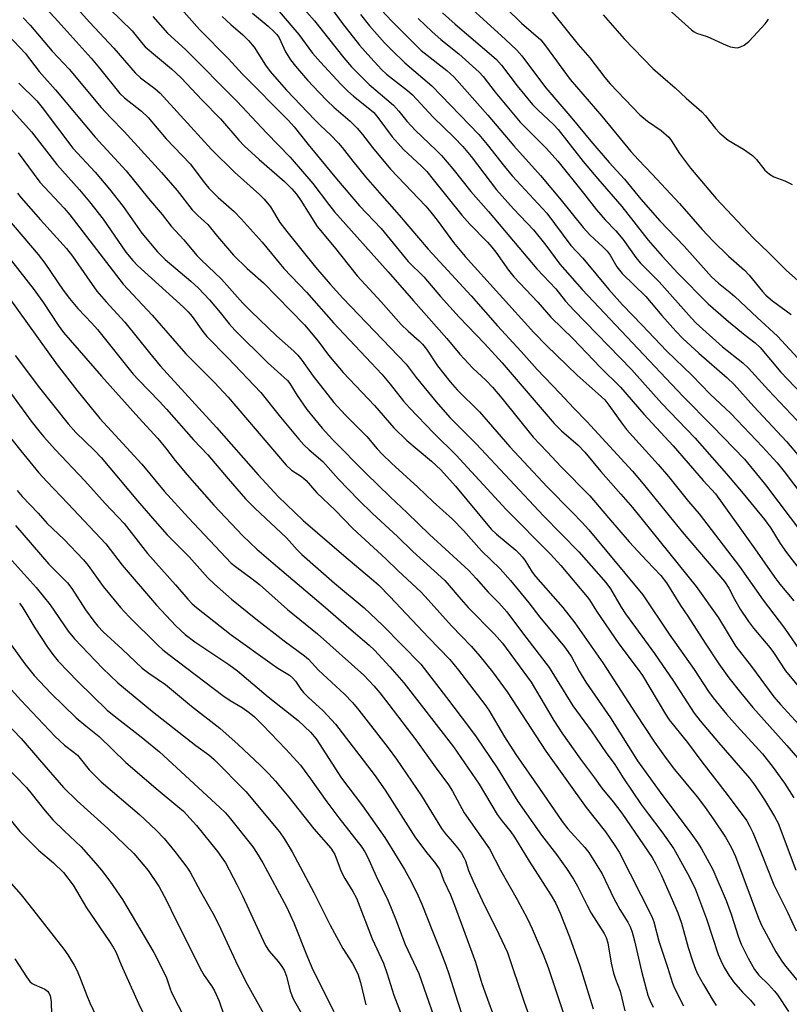
# Model space of a CAD drawing. Units: inches. Extents: x 1219772 to 1225771, y 577454 to 581454.
# Drawn here: x 1220725 to 1220922, y 579970 to 580222 of the extents above; entities that cross this region are included whole.
import ezdxf

# ---------------------------------------------------------------- set-up
doc = ezdxf.new("R2010")
doc.units = ezdxf.units.IN
doc.header["$MEASUREMENT"] = 0
doc.layers.add('Undefined', color=1, linetype='Continuous')

msp = doc.modelspace()

# ---------------------------------------------------------------- linework, layer by layer
at = {"layer": 'Undefined'}
for points, elevation in [([(1220723.19, 580233.63), (1220734.56, 580221.28), (1220742.98, 580211.85), (1220745.13, 580209.31), (1220750.34, 580202.83), (1220751.54, 580201.74), (1220755.87, 580198.31), (1220757.55, 580196.68), (1220762.21, 580191.27), (1220768.29, 580184.81), (1220771.96, 580179.97), (1220773.08, 580178.61), (1220775.45, 580176.19), (1220779.57, 580172.61), (1220781.39, 580170.76), (1220786.77, 580164.77), (1220792.24, 580158.07), (1220798.07, 580152.02), (1220804.96, 580144.18), (1220817.31, 580131.03), (1220819.49, 580128.45), (1220822.91, 580124.12), (1220824.4, 580122.39), (1220830.63, 580115.94), (1220836.39, 580110.31), (1220849.13, 580096.47), (1220860.48, 580085.02), (1220863.1, 580082.08), (1220869.87, 580074.13), (1220870.49, 580073.3), (1220872.29, 580070.45), (1220877.94, 580062.11), (1220882.94, 580055.51), (1220884.02, 580053.98), (1220889.87, 580044.11), (1220890.8, 580042.67), (1220895.49, 580036.85), (1220899.2, 580031.89), (1220905.7, 580023.55), (1220910.67, 580016.84), (1220911.5, 580015.39), (1220912.23, 580013.79), (1220914.39, 580008.58), (1220917.61, 580000.44), (1220921.14, 579993.48), (1220923.29, 579988.66)], 460), ([(1220734.13, 580230.5), (1220742.63, 580221.02), (1220748.81, 580214.4), (1220754.23, 580208.13), (1220755.66, 580206.85), (1220759.29, 580204.12), (1220760.68, 580202.91), (1220765.81, 580197.16), (1220773.78, 580188.47), (1220779.65, 580182.72), (1220786.03, 580176.98), (1220787.27, 580175.77), (1220788.84, 580173.8), (1220791.26, 580169.85), (1220793.01, 580167.51), (1220800.36, 580158.37), (1220804.12, 580154.09), (1220807.41, 580150.49), (1220823.6, 580133.57), (1220826.13, 580130.23), (1220831.27, 580123.98), (1220834.73, 580119.97), (1220841.46, 580113.26), (1220858.67, 580094.77), (1220867.71, 580085.6), (1220874.64, 580077.77), (1220875.87, 580076.14), (1220878.56, 580071.47), (1220879.67, 580069.73), (1220887.04, 580059.57), (1220891.95, 580052.54), (1220897.19, 580044.36), (1220898.77, 580042.38), (1220903.43, 580036.85), (1220911.38, 580027.73), (1220912.68, 580026), (1220915.18, 580022.15), (1220917.78, 580017.93), (1220918.69, 580016.21), (1220923.22, 580004.22)], 458), ([(1220834.98, 580229.4), (1220848.92, 580216.75), (1220851.9, 580213.92), (1220853.14, 580212.46), (1220857.9, 580206.06), (1220859.32, 580204.26), (1220865.98, 580196.52), (1220870.8, 580190.67), (1220875.51, 580185.16), (1220879.4, 580180.91), (1220883.61, 580175.82), (1220888.46, 580170.28), (1220894.66, 580163.77), (1220900.26, 580157.45), (1220901.67, 580155.95), (1220903.42, 580154.34), (1220906.45, 580151.97), (1220907.65, 580150.93), (1220913.35, 580145.54), (1220918.54, 580140.76), (1220924.77, 580134.04)], 432), ([(1220794.27, 580228.18), (1220800.15, 580221.43), (1220807.63, 580211.91), (1220809.56, 580209.67), (1220814.12, 580205.16), (1220820.31, 580199.85), (1220821.68, 580198.34), (1220823.77, 580195.76), (1220825.92, 580193.37), (1220831.21, 580188.37), (1220832.61, 580186.95), (1220835.51, 580183.56), (1220840.08, 580177.79), (1220844.65, 580172.62), (1220850.04, 580166.14), (1220857.02, 580157.97), (1220861.87, 580152.87), (1220864.34, 580149.75), (1220866.44, 580147.45), (1220881.16, 580132.25), (1220888.97, 580123.51), (1220897.39, 580114.75), (1220905.54, 580105.55), (1220909.8, 580100.51), (1220915.19, 580093.86), (1220916.82, 580091.62), (1220919.23, 580087.77), (1220920.82, 580085.45), (1220927.55, 580076.72)], 444), ([(1220888.39, 580226.41), (1220896.56, 580219.07), (1220897.25, 580218.56), (1220897.83, 580218.26), (1220900.56, 580217.38), (1220905.42, 580215.2), (1220906.51, 580214.79), (1220907.56, 580214.55), (1220908.35, 580214.53), (1220909.08, 580214.72), (1220910.03, 580215.22), (1220911.18, 580216.12), (1220912.44, 580217.36), (1220915.42, 580220.64), (1220915.94, 580221.33), (1220916.21, 580221.84)], 424), ([(1220747.69, 580224.44), (1220753.45, 580218.85), (1220755.89, 580215.84), (1220756.84, 580214.8), (1220759.42, 580212.53), (1220763.52, 580209.16), (1220766.03, 580206.81), (1220771.37, 580201.16), (1220776.09, 580196.34), (1220780.77, 580190.92), (1220782.12, 580189.48), (1220786, 580185.96), (1220792.42, 580180.34), (1220794.36, 580178.42), (1220795.51, 580177.05), (1220796.63, 580175.49), (1220800.81, 580168.84), (1220805.14, 580163.65), (1220811, 580156.21), (1220817.17, 580149.57), (1220822.26, 580143.76), (1220824.04, 580142.03), (1220826.85, 580139.59), (1220827.77, 580138.68), (1220828.73, 580137.43), (1220831.55, 580133.21), (1220834.85, 580129.08), (1220836.57, 580127.06), (1220842.3, 580121.39), (1220850.1, 580112.47), (1220859.59, 580102.27), (1220865.94, 580095.87), (1220868.59, 580093.09), (1220870.28, 580091.2), (1220884.1, 580074.64), (1220890.85, 580064.53), (1220897.21, 580055.48), (1220900.91, 580049.91), (1220902.09, 580048.27), (1220905.52, 580044.05), (1220908.21, 580041.03), (1220914.74, 580033.96), (1220917.43, 580030.48), (1220920.35, 580026.46), (1220922.72, 580022.71)], 456), ([(1220766.14, 580224.41), (1220770.67, 580219.22), (1220778.09, 580211.65), (1220781.61, 580207.88), (1220793.47, 580195.96), (1220794.96, 580194.27), (1220798.49, 580189.76), (1220805.72, 580181.01), (1220811.64, 580174.11), (1220817.16, 580168.3), (1220824.12, 580159.9), (1220828.08, 580155.93), (1220832.39, 580150.92), (1220837.11, 580145.59), (1220843.59, 580138.87), (1220848.11, 580133.96), (1220861.43, 580118.43), (1220863.31, 580116.56), (1220867.53, 580112.87), (1220869.29, 580111.12), (1220873.38, 580106.19), (1220878.51, 580100.39), (1220881.45, 580096.91), (1220897.73, 580076.7), (1220903.43, 580068.73), (1220907.91, 580061.42), (1220911.87, 580056.25), (1220917.57, 580048.55), (1220919.3, 580046.55), (1220929.63, 580035.34)], 452), ([(1220784.28, 580223.35), (1220788.3, 580220.07), (1220789.72, 580218.71), (1220790.47, 580217.88), (1220791.07, 580217.04), (1220792.71, 580213.46), (1220793.98, 580211.45), (1220795.23, 580209.8), (1220798.31, 580206.27), (1220801.29, 580203.04), (1220803.34, 580200.94), (1220805.08, 580199.33), (1220809.25, 580195.72), (1220811.03, 580194), (1220812.42, 580192.31), (1220814.94, 580188.99), (1220819.58, 580183.5), (1220828.6, 580173.98), (1220829.91, 580172.51), (1220831.5, 580170.47), (1220835.69, 580164.72), (1220838.65, 580161.14), (1220856.22, 580141.68), (1220859.45, 580138.39), (1220867.31, 580130.77), (1220872.7, 580126.04), (1220874.34, 580124.44), (1220875.44, 580123.09), (1220878.92, 580118.22), (1220879.94, 580116.91), (1220888.05, 580107.96), (1220890.67, 580104.86), (1220895.82, 580098.5), (1220898.54, 580095.36), (1220908.82, 580081.87), (1220914.86, 580073.22), (1220920.32, 580066.1), (1220925.99, 580057.92)], 448), ([(1220791.11, 580223.78), (1220796.09, 580217.93), (1220799.65, 580213.14), (1220801.62, 580210.8), (1220806.89, 580205.18), (1220808.63, 580203.44), (1220810.11, 580202.14), (1220814.3, 580198.84), (1220815.31, 580197.94), (1220816.34, 580196.72), (1220820.02, 580191.75), (1220821.5, 580190), (1220822.91, 580188.53), (1220827.5, 580184.26), (1220828.82, 580182.86), (1220830.51, 580180.85), (1220837.78, 580171.73), (1220839.85, 580169.4), (1220844.35, 580164.8), (1220845.47, 580163.56), (1220846.49, 580162.22), (1220849.71, 580157.62), (1220851.13, 580155.9), (1220857.25, 580149.46), (1220860.56, 580145.62), (1220866.26, 580140.05), (1220873.2, 580132.83), (1220878.36, 580127.73), (1220884.34, 580120.79), (1220891.89, 580112.68), (1220899.56, 580103.85), (1220902.68, 580100.43), (1220912.76, 580086.41), (1220917.9, 580079.01), (1220919.15, 580077.36), (1220922.7, 580073.08)], 446), ([(1220804.43, 580224.53), (1220807.27, 580220.74), (1220811.65, 580215.16), (1220814.49, 580211.92), (1220817.3, 580208.97), (1220818.5, 580207.8), (1220823.93, 580203.6), (1220825.22, 580202.47), (1220830.49, 580196.77), (1220835.83, 580191.59), (1220838.05, 580189.3), (1220840.21, 580186.69), (1220846.68, 580178.18), (1220851.06, 580173.29), (1220856.17, 580167.97), (1220859.29, 580164.01), (1220862.83, 580159.19), (1220868.57, 580152.68), (1220894.34, 580125.41), (1220901.95, 580117.75), (1220910.09, 580109.34), (1220915.45, 580102.71), (1220924.92, 580090.19)], 442), ([(1220817.37, 580224.06), (1220819.84, 580221.44), (1220827.43, 580213.85), (1220833.93, 580208.73), (1220835.84, 580206.97), (1220844.49, 580197.28), (1220851.12, 580189.41), (1220857.93, 580181.84), (1220863.18, 580175.55), (1220868.84, 580168.52), (1220870.56, 580166.66), (1220873.99, 580163.52), (1220874.96, 580162.52), (1220875.72, 580161.46), (1220877.44, 580158.52), (1220878.78, 580156.8), (1220884.83, 580150.9), (1220888.97, 580146.01), (1220892.51, 580142.08), (1220894.37, 580140.18), (1220898.42, 580136.39), (1220905.68, 580130.14), (1220907.47, 580128.42), (1220912.53, 580122.77), (1220920.88, 580113.8), (1220927.5, 580105.98)], 438), ([(1220832.85, 580223.46), (1220836.1, 580220.56), (1220845.43, 580212.62), (1220846.65, 580211.49), (1220847.92, 580210.06), (1220851.99, 580204.78), (1220855.92, 580200), (1220857.3, 580198.56), (1220861.23, 580194.9), (1220862.44, 580193.59), (1220868.87, 580185.43), (1220872.55, 580180.99), (1220878.72, 580173.95), (1220885.46, 580165.31), (1220889.04, 580161.2), (1220893.07, 580156.9), (1220900.77, 580149.03), (1220905.98, 580144.52), (1220910.27, 580141.02), (1220912.87, 580139.04), (1220914.13, 580137.89), (1220919.41, 580131.57), (1220928.09, 580122.44)], 434), ([(1220849.12, 580224.65), (1220853.03, 580220.8), (1220858, 580216.53), (1220859.23, 580215.03), (1220865.54, 580206.44), (1220873.58, 580197.01), (1220881.04, 580188.01), (1220882.95, 580185.88), (1220886.51, 580182.2), (1220893.45, 580174.65), (1220899.28, 580168.04), (1220902.1, 580165.05), (1220906.02, 580161.21), (1220910.14, 580157.62), (1220911.3, 580156.33), (1220914.67, 580152.19), (1220915.59, 580151.21), (1220917.24, 580149.83), (1220922.05, 580146.28)], 430), ([(1220860.91, 580223.61), (1220867.59, 580215.38), (1220870.51, 580211.93), (1220874.4, 580206.94), (1220875.77, 580205.3), (1220883.33, 580197.37), (1220885.33, 580195.76), (1220888.79, 580193.34), (1220890.72, 580191.65), (1220891.43, 580190.72), (1220893.48, 580187.45), (1220896.32, 580183.72), (1220898.14, 580181.51), (1220902.86, 580175.98), (1220912.42, 580165.85), (1220916.26, 580162.18), (1220920.88, 580157.58), (1220923.71, 580155.01)], 428), ([(1220725.62, 580222.15), (1220727.38, 580220.31), (1220733.06, 580213.62), (1220737.4, 580209.08), (1220745.55, 580199.21), (1220747.93, 580196.65), (1220751.44, 580193.08), (1220760.97, 580182.62), (1220764.97, 580178.04), (1220768.84, 580173.1), (1220770.24, 580171.64), (1220772.83, 580169.3), (1220775.35, 580166.21), (1220779.44, 580161.51), (1220782.89, 580158.09), (1220787.07, 580154.44), (1220797.59, 580143.63), (1220801.03, 580139.48), (1220803.71, 580135.87), (1220807.45, 580131.47), (1220815.43, 580123.03), (1220820.42, 580117.3), (1220823.71, 580114.08), (1220826.34, 580111.83), (1220830.05, 580108.83), (1220832.46, 580106.6), (1220836.16, 580102.44), (1220845.29, 580091.42), (1220846.66, 580090.14), (1220851.6, 580086.03), (1220852.58, 580085.1), (1220853.25, 580084.33), (1220853.89, 580083.46), (1220855.82, 580080.42), (1220856.64, 580079.33), (1220863.6, 580071.39), (1220866.67, 580067.48), (1220873.86, 580057.24), (1220882.34, 580044.13), (1220887.09, 580036.96), (1220890.1, 580032.73), (1220892.23, 580029.91), (1220897.97, 580022.91), (1220899.88, 580020.43), (1220902.09, 580017.32), (1220905.23, 580012.59), (1220906.73, 580010.08), (1220907.82, 580007.72), (1220913.71, 579991.95), (1220914.49, 579990.14), (1220915.62, 579987.93), (1220918.11, 579983.32), (1220919.78, 579980.68), (1220920.65, 579979.53), (1220923.86, 579975.75)], 462), ([(1220758.79, 580222.51), (1220762.55, 580218.26), (1220767.1, 580214.07), (1220780.31, 580200.82), (1220787.86, 580192.77), (1220793.92, 580186.51), (1220799.72, 580179.77), (1220803.73, 580174.48), (1220805.24, 580172.6), (1220819, 580157.23), (1220825.42, 580149.77), (1220833.97, 580140.18), (1220837.3, 580136.14), (1220840.64, 580132.59), (1220844.04, 580129.41), (1220845.63, 580127.75), (1220848.03, 580124.92), (1220856.02, 580114.92), (1220859.67, 580111.22), (1220863.25, 580107.31), (1220870.57, 580099.89), (1220875.3, 580094.3), (1220880.62, 580088.16), (1220885.11, 580083.29), (1220888.72, 580079.57), (1220890.14, 580077.71), (1220893.76, 580071.86), (1220895.58, 580069.17), (1220900.03, 580062.26), (1220903.54, 580056.97), (1220906.09, 580053.37), (1220909.05, 580049.62), (1220912.26, 580045.81), (1220920.94, 580036.06), (1220923.63, 580032.91)], 454), ([(1220776.49, 580222.53), (1220778.73, 580220.43), (1220781.81, 580217.82), (1220783.2, 580216.41), (1220784.67, 580214.7), (1220787.58, 580210.11), (1220788.75, 580208.49), (1220789.87, 580207.17), (1220792.99, 580203.71), (1220800.18, 580196.09), (1220801.75, 580194.54), (1220804.22, 580192.27), (1220806.25, 580190.11), (1220807.22, 580188.99), (1220809.92, 580185.53), (1220813.18, 580181.53), (1220817.32, 580176.7), (1220821.75, 580171.73), (1220829.19, 580162.98), (1220840.19, 580151.09), (1220846.92, 580143.37), (1220852.99, 580136.83), (1220857.08, 580132.25), (1220862.91, 580126.15), (1220866.46, 580122.33), (1220869.76, 580118.94), (1220881.43, 580106.23), (1220884.22, 580102.97), (1220894.13, 580090.69), (1220905.01, 580078.03), (1220906.11, 580076.32), (1220907.51, 580073.53), (1220908.96, 580070.97), (1220911.1, 580067.75), (1220912.43, 580066.04), (1220916.61, 580061.12), (1220917.56, 580059.82), (1220920.62, 580055.18), (1220930.44, 580043.2)], 450), ([(1220811.87, 580223.02), (1220814.18, 580220.12), (1220818.06, 580215.81), (1220819.92, 580213.9), (1220823.24, 580210.7), (1220830.15, 580204.78), (1220842.15, 580192.3), (1220844.31, 580189.77), (1220848.7, 580184.13), (1220850.7, 580181.74), (1220859.55, 580172.22), (1220865.71, 580163.97), (1220868.72, 580160.67), (1220875.42, 580152.66), (1220878.91, 580148.75), (1220883.95, 580143.61), (1220890.13, 580137.04), (1220896.71, 580130.67), (1220901.29, 580125.93), (1220906.6, 580120.97), (1220914.69, 580112.48), (1220918.44, 580108.36), (1220920.26, 580106.15), (1220930.08, 580093.21)], 440), ([(1220826.64, 580221.98), (1220830.23, 580218.59), (1220832.46, 580216.66), (1220837, 580212.95), (1220842.22, 580208.28), (1220843.24, 580207.13), (1220846.32, 580203.13), (1220852.69, 580195.53), (1220859.43, 580188.74), (1220862.33, 580185.52), (1220868.95, 580177.3), (1220872.21, 580173.11), (1220874.46, 580170.52), (1220877.21, 580167.71), (1220879.02, 580165.6), (1220882.32, 580160.92), (1220883.42, 580159.54), (1220888.31, 580154.65), (1220896.53, 580145.37), (1220897.73, 580144.12), (1220904.44, 580138.06), (1220909.67, 580133.94), (1220911.14, 580132.59), (1220916.22, 580126.95), (1220927.81, 580114.68)], 436), ([(1220873.97, 580222.95), (1220879.36, 580216.83), (1220886.63, 580209.25), (1220889.23, 580206.96), (1220892.4, 580204.3), (1220895.18, 580201.66), (1220899.2, 580198.13), (1220900.13, 580197.09), (1220902.68, 580193.89), (1220903.81, 580192.7), (1220905.92, 580190.89), (1220909.88, 580188.6), (1220912.19, 580186.98), (1220913.21, 580185.96), (1220915.26, 580183.24), (1220916.47, 580182.17), (1220917.62, 580181.49), (1220920.45, 580180.48), (1220922.29, 580179.57)], 426), ([(1220721.75, 580217.77), (1220726.08, 580213.14), (1220729.73, 580208.43), (1220733.85, 580203.79), (1220744.03, 580191.65), (1220751.94, 580183.02), (1220757.7, 580175.93), (1220761.16, 580171.84), (1220763.43, 580168.86), (1220766.74, 580165.39), (1220770.02, 580161.37), (1220771.2, 580160.16), (1220776.35, 580155.31), (1220781.8, 580149.23), (1220783.82, 580147.14), (1220790.39, 580140.83), (1220794.84, 580136.94), (1220795.89, 580135.93), (1220796.91, 580134.65), (1220799.78, 580130.57), (1220805.1, 580123.8), (1220808.02, 580120.58), (1220813.49, 580115.09), (1220816.15, 580111.98), (1220817.51, 580110.52), (1220819.78, 580108.29), (1220826.55, 580102.13), (1220830.48, 580098.39), (1220835.43, 580093.98), (1220838.19, 580091.03), (1220842.81, 580085.87), (1220847.61, 580081.28), (1220850.24, 580078.24), (1220854.92, 580072.56), (1220857.74, 580068.92), (1220864.08, 580061.27), (1220864.94, 580060.13), (1220865.82, 580058.77), (1220867.82, 580055.09), (1220869.54, 580052.27), (1220875.8, 580043.19), (1220882.76, 580032.11), (1220888.29, 580024.52), (1220896.37, 580013.68), (1220898.1, 580011.26), (1220899.13, 580009.66), (1220902.01, 580004.34), (1220905.43, 579996.42), (1220906.72, 579992.92), (1220908.57, 579987.05), (1220909.24, 579985.29), (1220911.05, 579981.64), (1220912.67, 579978.78), (1220913.79, 579977.34), (1220916.23, 579974.97), (1220917.81, 579973.25), (1220918.51, 579972.33), (1220921.36, 579968.07)], 464), ([(1220724.51, 580205.46), (1220729.07, 580200.91), (1220730.51, 580199.26), (1220738.34, 580188.86), (1220744.03, 580182.67), (1220747.7, 580178.34), (1220751.15, 580173.9), (1220755.98, 580167.14), (1220759.94, 580162.3), (1220761.94, 580160.36), (1220768.5, 580154.8), (1220770.44, 580153), (1220773.26, 580150.08), (1220776.02, 580146.81), (1220778.33, 580143.9), (1220779.76, 580142.32), (1220788.06, 580134.06), (1220793.19, 580129.45), (1220793.81, 580128.66), (1220795.69, 580125.55), (1220798.14, 580122.01), (1220802.04, 580117.21), (1220804.74, 580114.31), (1220813.3, 580105.68), (1220819.45, 580099.7), (1220823.86, 580095.57), (1220829.54, 580090.03), (1220839.56, 580080.79), (1220841.49, 580078.77), (1220844.56, 580075.3), (1220847.26, 580072.58), (1220849.32, 580070.29), (1220853.29, 580064.86), (1220860.14, 580056.01), (1220866.18, 580046.25), (1220870.88, 580039.86), (1220874.75, 580034.16), (1220876.94, 580031.2), (1220879.1, 580027.81), (1220883.71, 580020.98), (1220885.47, 580018.56), (1220888.98, 580014.03), (1220891.99, 580009.68), (1220895.98, 580002.55), (1220897.55, 579999.23), (1220900.36, 579991.77), (1220903.36, 579982.63), (1220904.01, 579981.05), (1220904.89, 579979.29), (1220906.13, 579977.3), (1220907.32, 579975.63), (1220909.62, 579973.01), (1220911.6, 579970.91), (1220912.74, 579969.54)], 466), ([(1220721.71, 580199.72), (1220727.71, 580193.04), (1220734.24, 580184.64), (1220739.99, 580178.22), (1220742.6, 580175.1), (1220746.04, 580170.7), (1220751.9, 580162.23), (1220753.64, 580160.08), (1220754.87, 580158.85), (1220760.28, 580153.85), (1220766.62, 580148.19), (1220767.82, 580147.02), (1220768.85, 580145.78), (1220771.57, 580141.98), (1220772.62, 580140.66), (1220777.98, 580135.24), (1220786.41, 580126.32), (1220791.44, 580120.07), (1220796.11, 580114.46), (1220797.43, 580113), (1220798.78, 580111.69), (1220802.23, 580108.73), (1220806.25, 580104.21), (1220811.43, 580098.86), (1220814.92, 580095.42), (1220821.34, 580089.51), (1220825.29, 580085.67), (1220833.42, 580078.31), (1220834.6, 580077.03), (1220837, 580074.13), (1220839.46, 580071.36), (1220846.15, 580064.53), (1220848.18, 580062.21), (1220855.53, 580052.28), (1220861.33, 580042.45), (1220863.35, 580039.35), (1220868.14, 580032.56), (1220871.77, 580027.77), (1220873.63, 580025.12), (1220876.49, 580021.68), (1220878.69, 580018.78), (1220886.49, 580007.47), (1220887.46, 580005.71), (1220888.84, 580002.86), (1220891.72, 579996.46), (1220893.03, 579993.29), (1220893.98, 579990.6), (1220895.71, 579984.45), (1220896.86, 579980.75), (1220897.53, 579978.9), (1220898.11, 579977.69), (1220899.62, 579974.95), (1220902.1, 579970.8), (1220902.89, 579969.61)], 468), ([(1220724.29, 580187.64), (1220729.9, 580180.17), (1220736.11, 580173.51), (1220737.55, 580171.8), (1220751.16, 580154.03), (1220758.57, 580146.12), (1220767.19, 580136.22), (1220774.53, 580128.94), (1220778.03, 580125.15), (1220792.91, 580107.78), (1220794.26, 580106.49), (1220796.76, 580104.85), (1220798.01, 580103.82), (1220800.74, 580100.71), (1220805.38, 580096.22), (1220809.95, 580091.54), (1220818.38, 580083.83), (1220821.43, 580080.84), (1220827.4, 580075.25), (1220829.21, 580073.35), (1220835.18, 580066.67), (1220840.18, 580061.47), (1220842.43, 580058.95), (1220845.64, 580054.88), (1220849.39, 580049.8), (1220859.31, 580034.63), (1220869.58, 580020.25), (1220874.58, 580013.98), (1220876.94, 580010.53), (1220878.01, 580008.8), (1220886.44, 579992.3), (1220886.88, 579990.96), (1220888.21, 579986), (1220890.44, 579979.41), (1220891.7, 579975.29), (1220892.17, 579974.04), (1220894.48, 579969.5)], 470), ([(1220724.19, 580177.36), (1220725.12, 580176.11), (1220730.04, 580170.49), (1220736.72, 580163.18), (1220738.24, 580161.18), (1220741.85, 580155.93), (1220744.49, 580152.29), (1220746.87, 580149.53), (1220751.58, 580144.36), (1220757.89, 580136.5), (1220760.64, 580133.2), (1220775.08, 580117.44), (1220785.68, 580105.26), (1220790.8, 580099.76), (1220797.22, 580093.61), (1220807.6, 580084.69), (1220814.74, 580078.69), (1220816.45, 580077.15), (1220819.43, 580074.18), (1220829.27, 580063.69), (1220834.71, 580058.07), (1220836.92, 580055.38), (1220843.72, 580046.59), (1220844.67, 580045.13), (1220848.71, 580038.27), (1220851.59, 580033.78), (1220857.67, 580025.09), (1220863.45, 580016.6), (1220864.89, 580014.77), (1220869.29, 580009.95), (1220870.25, 580008.67), (1220873.67, 580003.28), (1220876.65, 579996.9), (1220878.19, 579994.16), (1220880.24, 579990.92), (1220880.94, 579989.55), (1220881.37, 579988.33), (1220881.97, 579986.14), (1220883.73, 579978.37), (1220885.4, 579972.2), (1220885.88, 579970.93), (1220886.7, 579969.14)], 472), ([(1220719.53, 580173.16), (1220729.44, 580161.63), (1220731.14, 580159.39), (1220735.87, 580152.5), (1220737.49, 580150.37), (1220739.56, 580147.86), (1220743.21, 580144.05), (1220744.61, 580142.46), (1220753.77, 580131.01), (1220755.07, 580129.58), (1220760.48, 580124.08), (1220762.3, 580122.12), (1220769.16, 580114.23), (1220772.81, 580110.42), (1220778.06, 580104.25), (1220782.51, 580099.2), (1220784.85, 580096.81), (1220792.92, 580089.22), (1220795.67, 580086.14), (1220796.89, 580084.94), (1220805.23, 580077.59), (1220812.82, 580071.25), (1220817.62, 580066.79), (1220827.3, 580056.85), (1220833.91, 580048.36), (1220839.78, 580040.63), (1220841.48, 580038.29), (1220846.81, 580030.37), (1220852.13, 580021.71), (1220858.21, 580013.16), (1220862.03, 580008.16), (1220864.56, 580004.6), (1220866.33, 580001.85), (1220867.35, 580000.11), (1220869.75, 579995.28), (1220870.9, 579993.19), (1220874.22, 579987.98), (1220874.71, 579986.94), (1220875.14, 579985.59), (1220876.02, 579980.44), (1220876.57, 579977.87), (1220877.09, 579976.3), (1220878.27, 579973.28), (1220879.48, 579968.23)], 474), ([(1220722.62, 580160), (1220728.39, 580152.58), (1220730.79, 580149.29), (1220734.54, 580143.61), (1220735.95, 580141.73), (1220745.67, 580130.49), (1220755.17, 580119.86), (1220760.07, 580114.62), (1220762.03, 580112.22), (1220764.51, 580108.96), (1220767.54, 580105.32), (1220774.4, 580097.57), (1220781.77, 580089.72), (1220785.33, 580086.32), (1220789.54, 580082.67), (1220802.95, 580071.37), (1220808.87, 580066.16), (1220814.09, 580061.75), (1220815.49, 580060.45), (1220819.43, 580056.18), (1220823.01, 580052.13), (1220835.71, 580035.73), (1220842.25, 580026.17), (1220846.82, 580018.46), (1220848.11, 580016.7), (1220850.36, 580014.02), (1220851.31, 580012.67), (1220855.03, 580006.45), (1220860.67, 579997.75), (1220861.79, 579995.86), (1220862.96, 579993.21), (1220865.33, 579987.15), (1220867.95, 579979.71), (1220871.41, 579968.72)], 476), ([(1220721.91, 580150.65), (1220734.32, 580133.41), (1220739.33, 580126.92), (1220745.2, 580119.7), (1220755.94, 580108.01), (1220761.69, 580101.14), (1220767.91, 580094.28), (1220778.79, 580082.74), (1220779.91, 580081.81), (1220784.16, 580078.72), (1220786.06, 580077.21), (1220793.24, 580070.87), (1220800.93, 580064.6), (1220812.76, 580054.03), (1220815.3, 580051.35), (1220816.8, 580049.58), (1220819.16, 580046.6), (1220826.07, 580037.53), (1220830.97, 580030.62), (1220834.41, 580026.01), (1220835.43, 580024.36), (1220838.36, 580018.82), (1220844.86, 580009.63), (1220847.67, 580004.19), (1220851.96, 579996.69), (1220854.62, 579991.74), (1220855.82, 579989.2), (1220858.62, 579982.63), (1220859.91, 579979.31), (1220864.31, 579965.97)], 478), ([(1220723.52, 580135.85), (1220729.81, 580127.52), (1220737.11, 580118.31), (1220739.1, 580116.1), (1220743.87, 580111.48), (1220745.57, 580109.69), (1220754.84, 580098.66), (1220759.29, 580093.49), (1220762.48, 580089.98), (1220768.08, 580084.31), (1220772.86, 580078.99), (1220774.51, 580077.36), (1220778.89, 580073.52), (1220785.12, 580068.47), (1220792.34, 580062.86), (1220797.53, 580059.03), (1220798.59, 580058.12), (1220801.13, 580055.31), (1220807.81, 580049.16), (1220809.8, 580047.07), (1220811.47, 580045.12), (1220818.98, 580035.48), (1220821.12, 580032.55), (1220827.5, 580023.24), (1220832.57, 580014.88), (1220833.65, 580013.45), (1220835.46, 580011.44), (1220836.68, 580009.92), (1220837.69, 580008.53), (1220838.35, 580007.42), (1220838.7, 580006.61), (1220839.55, 580004.1), (1220840.62, 580001.57), (1220843.01, 579996.43), (1220847.3, 579987.85), (1220849.46, 579983.12), (1220853.63, 579970.68), (1220855.54, 579965.43)], 480), ([(1220718.91, 580130.92), (1220727.65, 580119.05), (1220729.6, 580116.54), (1220730.89, 580115), (1220733.83, 580111.75), (1220741.41, 580103.76), (1220746.59, 580098), (1220751.45, 580092.84), (1220757.42, 580085.15), (1220764.55, 580077.19), (1220767.72, 580073.46), (1220768.81, 580072.32), (1220769.92, 580071.35), (1220778.82, 580064.37), (1220789.3, 580056.84), (1220790.76, 580055.84), (1220793.69, 580054.02), (1220794.56, 580053.33), (1220795.25, 580052.53), (1220796.62, 580050.49), (1220797.33, 580049.64), (1220798.54, 580048.44), (1220802.32, 580044.98), (1220805.53, 580041.56), (1220815.4, 580028.67), (1220818.21, 580024.69), (1220825.76, 580012.73), (1220828.48, 580009.02), (1220831.11, 580005.93), (1220832.17, 580004.3), (1220833.1, 580001.62), (1220834.9, 579997.84), (1220836.22, 579994.56), (1220837.6, 579990.61), (1220841.26, 579980.7), (1220842.9, 579975.23), (1220843.65, 579973.06), (1220846.68, 579964.92)], 482), ([(1220720.42, 580117.21), (1220725.03, 580111.4), (1220729.61, 580105.85), (1220731.65, 580103.56), (1220737.01, 580097.98), (1220746.77, 580087.61), (1220750.92, 580082.17), (1220759.7, 580071.94), (1220764.67, 580066.64), (1220767.02, 580064.48), (1220769.52, 580062.6), (1220778.18, 580056.81), (1220780.39, 580055.2), (1220788.3, 580048.53), (1220795.92, 580042.5), (1220799.06, 580039.5), (1220800.56, 580037.77), (1220807.06, 580027.73), (1220812.39, 580020.68), (1220818.08, 580012.52), (1220821.3, 580007.41), (1220823.11, 580004.36), (1220824.43, 580002.03), (1220826.32, 579998.37), (1220827.56, 579995.53), (1220830.29, 579988.55), (1220832.03, 579984.34), (1220833.72, 579979.87), (1220834.49, 579977.67), (1220836.66, 579970.72), (1220838.09, 579966.54)], 484), ([(1220724.11, 580101.32), (1220725.36, 580099.77), (1220729.42, 580095.51), (1220731.78, 580092.84), (1220736, 580088.82), (1220741, 580083.57), (1220742.21, 580082.13), (1220746.08, 580076.73), (1220750.48, 580071.36), (1220752.69, 580068.96), (1220760.04, 580061.77), (1220761.35, 580060.57), (1220762.9, 580059.34), (1220776.67, 580048.89), (1220778.55, 580047.61), (1220781.6, 580045.81), (1220783.45, 580044.52), (1220784.77, 580043.38), (1220786.89, 580041.26), (1220792.83, 580035.1), (1220796.52, 580031), (1220799.11, 580027.58), (1220803.31, 580021.63), (1220806.35, 580017.54), (1220812.19, 580010.05), (1220812.99, 580008.88), (1220813.68, 580007.64), (1220815.9, 580002.62), (1220818.97, 579996.34), (1220820.88, 579991.72), (1220823.33, 579985.19), (1220826.78, 579977.74), (1220832.51, 579961.4)], 486), ([(1220723.62, 580092.33), (1220732.21, 580082.46), (1220736.91, 580077.7), (1220738.08, 580076.19), (1220741.51, 580070.81), (1220743.68, 580067.83), (1220744.72, 580066.57), (1220746.08, 580065.18), (1220750.91, 580060.74), (1220756.03, 580055.87), (1220757.72, 580054.56), (1220762.05, 580051.66), (1220768.68, 580046.09), (1220775.87, 580040.52), (1220780.57, 580036.37), (1220786.23, 580031.04), (1220788.41, 580028.84), (1220790.13, 580026.92), (1220793.52, 580022.86), (1220799.92, 580014.76), (1220804.29, 580009.84), (1220804.93, 580008.89), (1220805.32, 580008.16), (1220806.94, 580003.82), (1220807.92, 580002.08), (1220809.96, 579998.76), (1220810.86, 579997.01), (1220814.88, 579986.6), (1220817.75, 579980.37), (1220818.75, 579977.65), (1220820.42, 579972.26), (1220823.42, 579964.45)], 488), ([(1220721.22, 580084.98), (1220728.95, 580076.51), (1220732.54, 580072.05), (1220737.16, 580065.3), (1220738.7, 580063.32), (1220745.9, 580055.82), (1220749.83, 580052.11), (1220758.71, 580044.77), (1220769.78, 580036.11), (1220773.07, 580033.7), (1220774.47, 580032.51), (1220782.53, 580024.27), (1220791.15, 580014.02), (1220792.48, 580012.14), (1220794.38, 580008.9), (1220799.92, 579998.46), (1220804.12, 579990.08), (1220807.37, 579984.16), (1220809.86, 579980.31), (1220811.22, 579977.69), (1220811.89, 579975.5), (1220813.21, 579969.76)], 490), ([(1220724.68, 580072.48), (1220725.55, 580071.3), (1220728.62, 580066.15), (1220731.84, 580061.24), (1220733.16, 580059.33), (1220734.52, 580057.65), (1220739.57, 580052.4), (1220747.12, 580045.15), (1220748.86, 580043.69), (1220755.76, 580038.3), (1220760.5, 580034.45), (1220775.91, 580020.24), (1220777.34, 580018.82), (1220778.65, 580017.35), (1220784.33, 580010.13), (1220785.32, 580008.71), (1220786.92, 580006.04), (1220792.96, 579994.84), (1220794.84, 579990.7), (1220798.31, 579981.93), (1220799.73, 579978.74), (1220805.1, 579968.06)], 492), ([(1220719.04, 580044.07), (1220725.09, 580037.84), (1220729.75, 580032.39), (1220735.96, 580025.31), (1220739.42, 580021.93), (1220747.3, 580014.82), (1220753.93, 580008.42), (1220757.57, 580004.09), (1220760.43, 579999.96), (1220762.31, 579996.43), (1220764.55, 579991.69), (1220771.26, 579978.4), (1220771.91, 579977.27), (1220773.8, 579974.64), (1220774.53, 579973.36), (1220775.77, 579970.68), (1220777.14, 579966.66)], 498), ([(1220720.8, 580031.17), (1220726.43, 580025.29), (1220727.95, 580023.52), (1220730.85, 580019.86), (1220733.22, 580017.03), (1220736.09, 580014.21), (1220740.42, 580010.14), (1220744.2, 580005.88), (1220745.63, 580004.19), (1220747.81, 580001.39), (1220750.98, 579996.7), (1220759.01, 579983.12), (1220762.16, 579976.87), (1220763.08, 579974.1), (1220763.56, 579972.93), (1220766.97, 579966.26)], 500), ([(1220719.61, 580020.28), (1220724.75, 580014.09), (1220729.55, 580009.3), (1220733.34, 580006.06), (1220735.9, 580003.55), (1220738.36, 580000.34), (1220741.81, 579994.52), (1220747.56, 579986.2), (1220748.65, 579984.51), (1220749.27, 579983.28), (1220750.68, 579979.94), (1220755.13, 579970.06), (1220756.59, 579967.14)], 502)]:
    msp.add_lwpolyline(points, dxfattribs=dict(at, elevation=elevation))
for points in [[(1220720.61, 580064.52, 494), (1220726.05, 580056.95, 494), (1220728.43, 580053.99, 494), (1220732.7, 580049.48, 494), (1220739.2, 580043.16, 494), (1220741.6, 580041.1, 494), (1220745.04, 580038.36, 494), (1220751.85, 580031.76, 494), (1220760.11, 580024.65, 494), (1220765.19, 580020.49, 494), (1220766.6, 580019.25, 494), (1220769.98, 580015.64, 494), (1220775.27, 580009, 494), (1220777.37, 580006.05, 494), (1220780.28, 580000.52, 494), (1220781.72, 579997.61, 494), (1220787.55, 579984.93, 494), (1220788.52, 579983.47, 494), (1220790.79, 579980.84, 494), (1220791.79, 579979.52, 494), (1220792.37, 579978.6, 494), (1220792.94, 579977.07, 494), (1220793.86, 579973.22, 494), (1220794.64, 579971.31, 494), (1220798.04, 579965.35, 494)], [(1220720.11, 580053.05, 496), (1220725, 580047.7, 496), (1220733.75, 580038.49, 496), (1220736.21, 580036.17, 496), (1220738.69, 580034.25, 496), (1220739.47, 580033.56, 496), (1220740.19, 580032.76, 496), (1220742.53, 580029.81, 496), (1220745.56, 580026.77, 496), (1220755.4, 580018.39, 496), (1220759.64, 580014.42, 496), (1220761.64, 580012.32, 496), (1220764.41, 580009, 496), (1220767.44, 580004.97, 496), (1220768.35, 580003.64, 496), (1220770.97, 579998.75, 496), (1220774.15, 579993.18, 496), (1220775.65, 579990.18, 496), (1220779.89, 579981.01, 496), (1220782.45, 579975.79, 496), (1220791.72, 579959.26, 496)], [(1220719.32, 580004.34, 504), (1220725.1, 579997.85, 504), (1220727.1, 579995.42, 504), (1220736.02, 579983.98, 504), (1220737.01, 579982.55, 504), (1220738.64, 579979.85, 504), (1220739.31, 579978.59, 504), (1220740.01, 579977, 504), (1220741.85, 579972.1, 504), (1220742.62, 579970.25, 504), (1220748.06, 579958.9, 504)], [(1220723.47, 579981.53, 506), (1220726.44, 579976.9, 506), (1220727.33, 579975.75, 506), (1220727.95, 579975.2, 506), (1220728.4, 579974.92, 506), (1220730.4, 579974.1, 506), (1220731.13, 579973.73, 506), (1220731.79, 579973.2, 506), (1220732.14, 579972.78, 506), (1220732.49, 579972.02, 506), (1220732.8, 579970.62, 506), (1220732.86, 579967.1, 506)]]:
    msp.add_polyline3d(points, dxfattribs=at)

doc.saveas('drawing.dxf')
